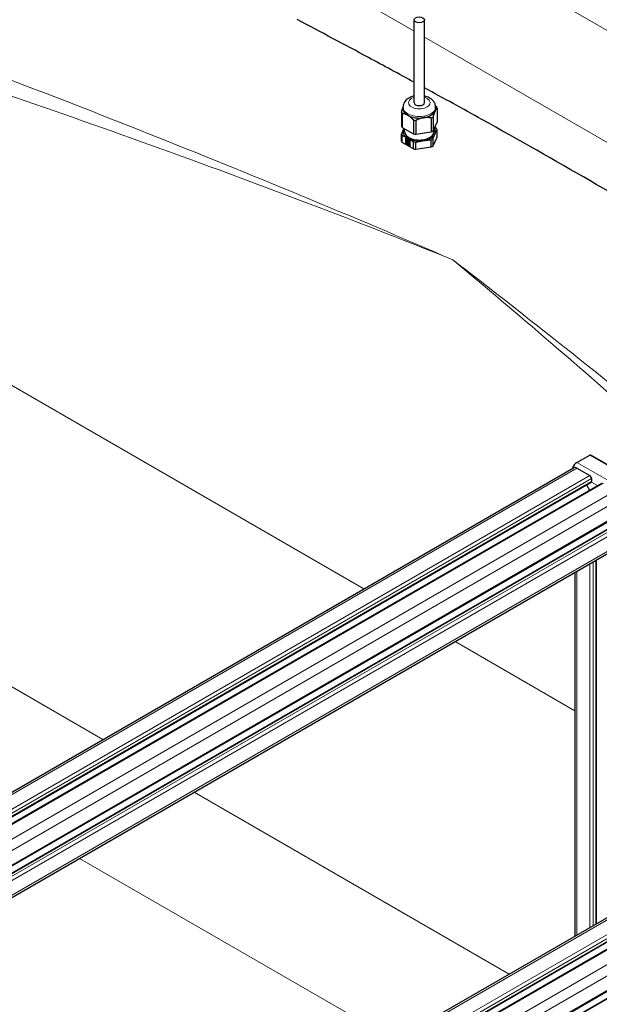
# Model space of a CAD drawing. Units: millimetres. Extents: x 0 to 10500, y 0 to 10873.
# Drawn here: x 4681 to 5019, y 4761 to 5335 of the extents above; entities that cross this region are included whole.
import ezdxf

# ---------------------------------------------------------------- set-up
doc = ezdxf.new("R2010")
doc.units = ezdxf.units.MM
doc.header["$LTSCALE"] = 25
doc.layers.add('Sichtbar (ISO)', color=7, linetype='Continuous', lineweight=25)
doc.layers.add('Sichtbar schmal (ISO)', color=7, linetype='Continuous', lineweight=25)
doc.layers.add('Tangential', color=7, linetype='Continuous', lineweight=9, true_color=0xbfbfbf)

msp = doc.modelspace()

# ---------------------------------------------------------------- linework, layer by layer
at = {"layer": 'Sichtbar (ISO)'}
for p, q in [((4910.87, 5286.39), (4910.87, 5334.65)), ((4916.87, 5286.39), (4916.87, 5334.65)), ((4904.37, 5282.89), (4904.37, 5283.78)), ((4923.37, 5282.89), (4923.37, 5283.78)), ((4924.24, 5283.17), (4924.24, 5275.04)), ((4903.51, 5280.89), (4903.51, 5272.76)), ((4903.91, 5280.03), (4903.91, 5271.89)), ((4920.76, 5277.42), (4920.76, 5269.29)), ((4921.86, 5278.05), (4921.86, 5269.92)), ((4903.91, 5271.89), (4910.4, 5268.15)), ((4905.27, 5269.57), (4905.27, 5271.11)), ((4910.4, 5276.28), (4910.4, 5268.15)), ((4911.9, 5276.05), (4911.9, 5267.92)), ((4921.86, 5269.92), (4924.24, 5275.04)), ((4922.47, 5269.57), (4922.47, 5271.24)), ((4903.51, 5264.02), (4903.51, 5268.2)), ((4903.91, 5263.16), (4903.91, 5267.34)), ((4905.76, 5265.91), (4905.76, 5262.68)), ((4908.56, 5264.3), (4905.76, 5265.91)), ((4905.78, 5265.9), (4905.78, 5262.7)), ((4906.28, 5265.06), (4906.26, 5265.05)), ((4906.67, 5265.15), (4906.64, 5265.13)), ((4906.67, 5265.01), (4906.64, 5265.13)), ((4906.7, 5265.02), (4906.67, 5265.15)), ((4906.7, 5265.02), (4906.67, 5265.01)), ((4906.91, 5265.1), (4906.89, 5265.08)), ((4906.89, 5265.08), (4906.92, 5264.96)), ((4911.9, 5267.92), (4920.76, 5269.29)), ((4921.86, 5261.18), (4924.24, 5266.3)), ((4921.86, 5261.18), (4921.86, 5265.36)), ((4924.24, 5266.3), (4924.24, 5270.48)), ((4910.4, 5259.41), (4903.91, 5263.16)), ((4905.78, 5262.7), (4905.76, 5262.68)), ((4905.76, 5262.68), (4908.56, 5261.06)), ((4905.78, 5262.7), (4908.56, 5261.1)), ((4905.89, 5264.37), (4905.99, 5264.31)), ((4905.92, 5264.09), (4905.89, 5264.07)), ((4905.99, 5264.02), (4905.89, 5264.07)), ((4906.01, 5264.03), (4905.92, 5264.09)), ((4906.01, 5264.33), (4905.99, 5264.31)), ((4906.01, 5264.03), (4905.99, 5264.02)), ((4906.64, 5262.44), (4906.67, 5262.53)), ((4906.67, 5262.46), (4906.64, 5262.44)), ((4906.7, 5262.55), (4906.67, 5262.53)), ((4906.67, 5262.46), (4906.7, 5262.55)), ((4906.92, 5262.3), (4906.89, 5262.21)), ((4906.94, 5262.31), (4906.92, 5262.3)), ((4908.03, 5263.9), (4908.11, 5263.92)), ((4908.05, 5262.09), (4908.03, 5262.07)), ((4908.11, 5261.96), (4908.03, 5262.07)), ((4908.13, 5261.98), (4908.05, 5262.09)), ((4908.08, 5261.95), (4908.06, 5261.93)), ((4908.13, 5263.93), (4908.11, 5263.92)), ((4908.13, 5261.98), (4908.11, 5261.96)), ((4908.25, 5263.6), (4908.18, 5263.57)), ((4908.2, 5263.59), (4908.18, 5263.57)), ((4908.18, 5262.23), (4908.25, 5262.11)), ((4908.28, 5263.61), (4908.2, 5263.59)), ((4908.28, 5263.61), (4908.25, 5263.6)), ((4908.28, 5262.13), (4908.25, 5262.11)), ((4908.56, 5261.06), (4908.56, 5264.3)), ((4910.4, 5259.41), (4910.4, 5263.59)), ((4911.9, 5259.18), (4911.9, 5263.36)), ((4911.9, 5259.18), (4920.76, 5260.55)), ((4920.76, 5260.55), (4920.76, 5264.73)), ((5005.8, 5076.55), (5013.22, 5080.84)), ((5438.24, 4835.96), (5013.97, 5080.91)), ((4438.11, 4746.89), (5003.8, 5073.48)), ((5005.8, 5073.29), (5013.22, 5069)), ((4449.71, 4739.23), (5014.08, 5065.07)), ((4454.56, 4737.98), (5020.25, 5064.58)), ((5014.28, 5067.16), (5014.28, 5065.53)), ((5011.41, 5063.53), (5013.16, 5060.49)), ((4474.6, 4724.86), (5030.94, 5046.06)), ((4478.11, 4722.83), (5028.28, 5040.47)), ((4490.54, 4715.66), (5030.42, 5027.36)), ((5017.05, 5019.64), (5017.05, 4807.61)), ((5004.63, 5012.47), (5004.63, 4800.44)), ((4674.99, 4610.12), (5240.68, 4936.72)), ((4686.59, 4602.47), (5250.96, 4928.31)), ((4691.45, 4601.22), (5257.13, 4927.82)), ((4711.48, 4588.1), (5267.82, 4909.3)), ((4714.99, 4586.07), (5265.16, 4903.71))]:
    msp.add_line(p, q, dxfattribs=at)
msp.add_ellipse((4913.87, 5334.65), major_axis=(3, 0), ratio=0.57735, dxfattribs=at)
for centre, major_axis, start_param, end_param in [((4913.87, 5282.89), (-9.5, 0), 0, 0.785398), ((4913.87, 5282.89), (9.5, 0), 6.021386, 6.283185), ((4913.87, 5282.03), (10.55, 0), 0.188139, 0.33546), ((4913.87, 5282.03), (-10.55, 0), 0.188139, 0.33546), ((4913.87, 5282.89), (9.5, 0), 3.926991, 4.974188), ((4913.87, 5282.89), (9.5, 0), 4.974188, 6.021386), ((4913.87, 5282.03), (-10.55, 0), 2.282534, 2.429855), ((4913.87, 5273.9), (-10.55, 0), 0.188139, 0.33546), ((4913.87, 5269.57), (-9.5, 0), 6.021386, 7.068583), ((4913.87, 5269.57), (-9.5, 0), 5.955732, 6.021386), ((4913.87, 5282.03), (-10.55, 0), 1.235336, 1.382657), ((4913.87, 5269.57), (9.5, 0), 6.021386, 6.671861), ((4913.87, 5269.34), (10.55, 0), 0.188139, 0.33546), ((4913.87, 5269.34), (-10.55, 0), 0.188139, 0.33546), ((4913.87, 5269.57), (-8.6, 0), 0, 3.141593), ((4907.16, 5263.49), (-0.9, 1.56), 5.912114, 6.968416), ((4907.18, 5263.5), (-0.9, 1.56), 5.912114, 6.283185), ((4906.92, 5264.46), (-0.3, 0.52), 6.116639, 11.790439), ((4907.16, 5263.49), (-0.9, 1.56), 4.655477, 5.711779), ((4907.18, 5263.5), (-0.9, 1.56), 4.655477, 5.711779), ((4913.87, 5269.57), (9.5, 0), 3.926991, 4.974188), ((4913.87, 5273.9), (10.55, 0), 4.376929, 4.52425), ((4913.87, 5269.57), (9.5, 0), 4.974188, 6.021386), ((4913.87, 5273.9), (10.55, 0), 5.424127, 5.571448), ((4913.87, 5269.34), (-10.55, 0), 2.282534, 2.429855), ((4913.87, 5265.16), (-10.55, 0), 0.188139, 0.33546), ((4907.16, 5263.49), (0.9, -1.56), 4.027158, 5.08346), ((4906.39, 5263.93), (0.3, -0.52), 4.231683, 9.905483), ((4906.42, 5263.95), (-0.3, 0.52), 0.044798, 0.480706), ((4906.42, 5263.95), (0.3, -0.52), 4.231683, 6.238387), ((4906.92, 5262.79), (0.3, -0.52), 5.488321, 11.162121), ((4906.95, 5264.48), (-0.3, 0.52), 0.044798, 3.096794), ((4906.95, 5262.8), (-0.3, 0.52), 0.044798, 1.737343), ((4907.16, 5263.49), (0.9, -1.56), 5.283795, 6.340098), ((4906.95, 5262.8), (0.3, -0.52), 5.488321, 6.238387), ((4907.77, 5263.65), (-0.3, 0.52), 4.860002, 10.533802), ((4907.77, 5262.61), (-0.3, 0.52), 3.603365, 9.277165), ((4907.8, 5263.67), (-0.3, 0.52), 0.044798, 3.096794), ((4907.8, 5262.63), (-0.3, 0.52), 0.044798, 2.99398), ((4907.18, 5263.5), (0.9, -1.56), 0, 0.056912), ((4907.16, 5263.49), (0.9, -1.56), 0.257247, 1.313549), ((4907.18, 5263.5), (0.9, -1.56), 0.257247, 1.313549), ((4913.87, 5269.34), (-10.55, 0), 1.235336, 1.382657), ((4913.87, 5265.16), (10.55, 0), 4.376929, 4.52425), ((4913.87, 5265.16), (10.55, 0), 5.424127, 5.571448), ((5005.8, 5073.29), (2, 3.46), 0.785398, 1.929116), ((5013.22, 5079.61), (0.75, 1.3), 0, 0.785398), ((5005.8, 5070.02), (-2, 3.46), 5.497787, 6.283185), ((5013.22, 5067.78), (0.75, -1.3), 0.785398, 2.356194), ((5013.58, 5065.94), (0.5, -0.866), 0, 0.261822), ((5013.58, 5065.94), (0.5, -0.866), 0.261822, 0.785398)]:
    msp.add_ellipse(centre, major_axis=major_axis, ratio=0.57735, start_param=start_param, end_param=end_param, dxfattribs=at)
for points, knots in [([(4910.87, 5298.29), (4902, 5303.12), (4893.11, 5307.93), (4870.28, 5320.19), (4856.37, 5327.6), (4842.61, 5334.88)], [47.801532, 47.801532, 47.801532, 47.801532, 51.22252, 51.22252, 56.582245, 56.582245, 56.582245, 56.582245]), ([(5183.13, 5138.29), (5169.37, 5146.89), (5155.52, 5155.51), (5119.64, 5177.67), (5097.62, 5191.1), (5054.52, 5216.92), (5033.44, 5229.31), (4993.19, 5252.55), (4972.03, 5264.54), (4939.29, 5282.74), (4928.11, 5288.89), (4916.87, 5295.03)], [11.714448, 11.714448, 11.714448, 11.714448, 17.074173, 17.074173, 25.61126, 25.61126, 34.148346, 34.148346, 42.685433, 42.685433, 47.029302, 47.029302, 47.029302, 47.029302]), ([(4910.87, 5290.29), (4910.14, 5290.12), (4909.43, 5289.9), (4907.85, 5289.2), (4906.99, 5288.67), (4905.63, 5287.36), (4905.1, 5286.63), (4904.51, 5285.14), (4904.37, 5284.46), (4904.37, 5283.78)], [4.299865, 4.299865, 4.299865, 4.299865, 4.57899, 4.57899, 4.957172, 4.957172, 5.274192, 5.274192, 5.497787, 5.497787, 5.497787, 5.497787]), ([(4923.37, 5283.78), (4923.37, 5284.43), (4923.25, 5285.07), (4922.79, 5286.3), (4922.44, 5286.87), (4921.53, 5287.99), (4920.94, 5288.49), (4919.49, 5289.42), (4918.62, 5289.8), (4917.43, 5290.15), (4917.15, 5290.23), (4916.87, 5290.29)], [2.356194, 2.356194, 2.356194, 2.356194, 2.567975, 2.567975, 2.798979, 2.798979, 3.087456, 3.087456, 3.447937, 3.447937, 3.554116, 3.554116, 3.554116, 3.554116])]:
    msp.add_open_spline(points, degree=3, knots=knots, dxfattribs=at)
for points, weights in [([(4903.51, 5280.89), (4903.96, 5282.49), (4904.37, 5283.55)], [1.54667656241, 1.60766990791, 1.6251391626]), ([(4924.24, 5283.17), (4923.61, 5282.68), (4923.05, 5281.47)], [1.54667656241, 1.63215079349, 1.63215079349]), ([(4923.31, 5284.59), (4923.57, 5284.32), (4923.83, 5284.04)], [1.57019172325, 1.55937783225, 1.54667656241]), ([(4907.16, 5279.01), (4905.62, 5279.9), (4903.91, 5280.03)], [1.63215079349, 1.63215079349, 1.54667656241]), ([(4910.4, 5276.28), (4908.69, 5278.12), (4907.16, 5279.01)], [1.54667656241, 1.63215079349, 1.63215079349]), ([(4916.33, 5277.59), (4914.23, 5277.27), (4911.9, 5276.05)], [1.63215079349, 1.63215079349, 1.54667656241]), ([(4920.76, 5277.42), (4918.43, 5277.92), (4916.33, 5277.59)], [1.54667656241, 1.63215079349, 1.63215079349]), ([(4923.05, 5281.47), (4922.49, 5280.26), (4921.86, 5278.05)], [1.63215079349, 1.63215079349, 1.54667656241]), ([(4904.7, 5270.99), (4904.13, 5269.78), (4903.51, 5268.2)], [2.25711185097, 2.25711185097, 2.13890898596]), ([(4904.86, 5271.35), (4904.78, 5271.17), (4904.7, 5270.99)], [2.25454242799, 2.25711185097, 2.25711185097]), ([(4923.83, 5271.35), (4923.33, 5271.71), (4922.84, 5272.04)], [2.13890898596, 2.1728088555, 2.1969864467]), ([(4903.91, 5267.34), (4905.62, 5266.58), (4907.16, 5265.69)], [2.13890898596, 2.25711185097, 2.25711185097]), ([(4907.16, 5265.69), (4908.69, 5264.81), (4910.4, 5263.59)], [2.25711185097, 2.25711185097, 2.13890898596]), ([(4921.86, 5265.36), (4922.49, 5266.94), (4923.05, 5268.15)], [2.13890898596, 2.25711185097, 2.25711185097]), ([(4923.05, 5268.15), (4923.61, 5269.37), (4924.24, 5270.48)], [2.25711185097, 2.25711185097, 2.13890898596]), ([(4911.9, 5263.36), (4914.23, 5263.95), (4916.33, 5264.27)], [2.13890898596, 2.25711185097, 2.25711185097]), ([(4916.33, 5264.27), (4918.43, 5264.6), (4920.76, 5264.73)], [2.25711185097, 2.25711185097, 2.13890898596])]:
    msp.add_rational_spline(points, weights, degree=2, dxfattribs=at)
at = {"layer": 'Sichtbar schmal (ISO)'}
msp.add_ellipse((4913.87, 5286.39), major_axis=(3, 0), ratio=0.57735, start_param=3.141593, end_param=6.283185, dxfattribs=at)
at = {"layer": 'Tangential'}
for p, q in [((4910.87, 5328.13), (4717.84, 5439.58)), ((4881.52, 5002.89), (4166.81, 5415.53)), ((4895.13, 5402.54), (5156.92, 5251.4)), ((5200.42, 5160.96), (4916.87, 5324.67)), ((4729.33, 4915.02), (4160.99, 5243.16)), ((5430.06, 4831.6), (5005.8, 5076.55)), ((5437.49, 4835.89), (5013.22, 5080.84)), ((4440.11, 4746.69), (5005.8, 5073.29)), ((4447.54, 4742.4), (5013.22, 5069)), ((4448.6, 4740.56), (5014.28, 5067.16)), ((4449.41, 4739.4), (5014.28, 5065.53)), ((4455.31, 4737.91), (5021, 5064.51)), ((5017.73, 5063.13), (5014.19, 5065.18)), ((4462.74, 4733.62), (5028.42, 5060.22)), ((4466.74, 4729.4), (5031.25, 5055.32)), ((4474.16, 4725.11), (5031.25, 5046.75)), ((4478.41, 4722.67), (5028.78, 5040.42)), ((4479.82, 4721.85), (5030.19, 5039.61)), ((4481.94, 4720.62), (5031.25, 5037.77)), ((4489.37, 4716.34), (5031.25, 5029.2)), ((5015.34, 5018.66), (5015.34, 4806.62)), ((5016.76, 5019.47), (5016.76, 4807.44)), ((5005.8, 5013.15), (5005.8, 4801.11)), ((5013.22, 5017.43), (5013.22, 4805.4)), ((5004.63, 4931.82), (4934.78, 4972.14)), ((4676.99, 4609.92), (5242.68, 4936.52)), ((4684.42, 4605.64), (5250.1, 4932.24)), ((4685.48, 4603.8), (5251.16, 4930.4)), ((4686.3, 4602.64), (5251.16, 4928.77)), ((4692.2, 4601.15), (5257.88, 4927.75)), ((4699.62, 4596.86), (5265.31, 4923.46)), ((4703.62, 4592.64), (5268.13, 4918.56)), ((4711.04, 4588.35), (5268.13, 4909.99)), ((4715.29, 4585.9), (5265.66, 4903.66)), ((4966.21, 4778.26), (4782.59, 4884.28)), ((4715.82, 4845.73), (4899.45, 4739.71))]:
    msp.add_line(p, q, dxfattribs=at)
for centre, major_axis, start_param, end_param in [((4913.87, 5286.39), (-6.3, 0), 5.208706, 10.499257), ((4913.87, 5283.78), (-9.5, 0), 0, 3.141593)]:
    msp.add_ellipse(centre, major_axis=major_axis, ratio=0.57735, start_param=start_param, end_param=end_param, dxfattribs=at)
for points, knots in [([(4933.37, 5194.77), (4903.88, 5207.53), (4874.37, 5220.01), (4815.38, 5244.44), (4785.9, 5256.4), (4697.67, 5291.46), (4639.05, 5313.81), (4522.63, 5356.7), (4464.83, 5377.23), (4350.68, 5416.7), (4294.32, 5435.64), (4239.05, 5453.97)], [-87.928379, -87.928379, -87.928379, -87.928379, -76.929444, -76.929444, -65.93051, -65.93051, -43.96419, -43.96419, -21.982095, -21.982095, 0, 0, 0, 0]), ([(4223.31, 5427.99), (4279.29, 5412.59), (4336.62, 5396.44), (4453.03, 5362.18), (4512.12, 5344.08), (4631.32, 5305.61), (4691.42, 5285.25), (4781.96, 5252.8), (4812.22, 5241.66), (4872.79, 5218.72), (4903.09, 5206.92), (4933.37, 5194.77)], [0, 0, 0, 0, 21.982095, 21.982095, 43.96419, 43.96419, 65.93051, 65.93051, 76.929444, 76.929444, 87.928379, 87.928379, 87.928379, 87.928379]), ([(5146.85, 5022.6), (5095.31, 5065.72), (5044.18, 5107.6), (4973.23, 5163.82), (4953.3, 5179.42), (4933.37, 5194.77)], [-35.230097, -35.230097, -35.230097, -35.230097, -9.888348, -9.888348, 0.031555, 0.031555, 0.031555, 0.031555]), ([(4933.37, 5194.77), (4952.34, 5179), (4971.32, 5162.94), (5026.85, 5115.21), (5063.46, 5082.79), (5100.31, 5049.46)], [-0.031555, -0.031555, -0.031555, -0.031555, 9.888348, 9.888348, 28.945862, 28.945862, 28.945862, 28.945862])]:
    msp.add_open_spline(points, degree=3, knots=knots, dxfattribs=at)

doc.saveas('drawing.dxf')
